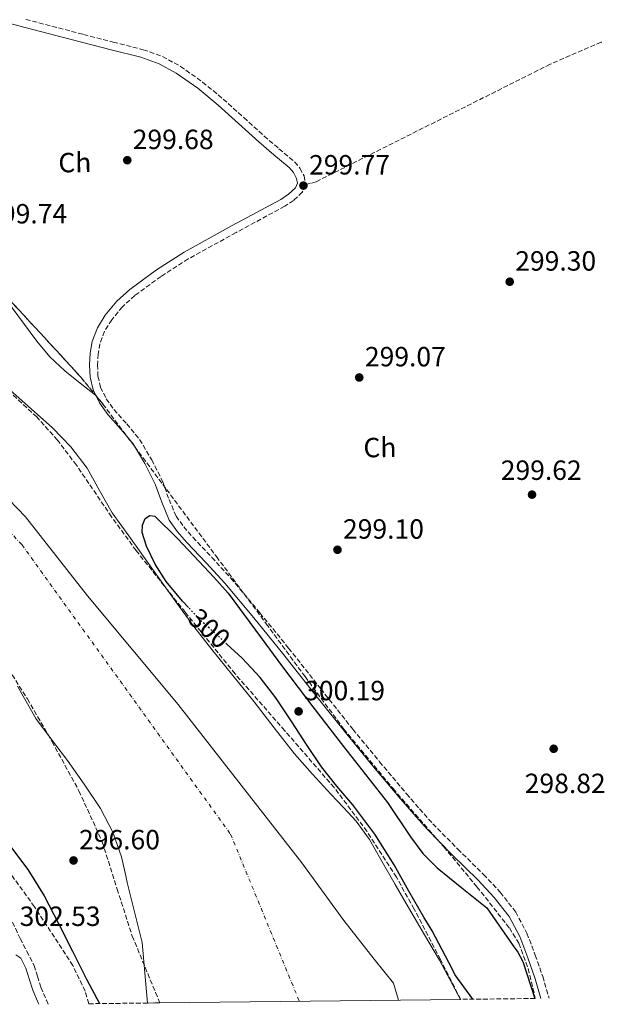
# Model space of a CAD drawing. Units: metres. Extents: x 580614 to 584069, y 4689607 to 4691925.
# Drawn here: x 583858 to 584069, y 4689610 to 4689964 of the extents above; entities that cross this region are included whole.
import ezdxf
from ezdxf.enums import TextEntityAlignment as Align

# ---------------------------------------------------------------- set-up
doc = ezdxf.new("R2010")
doc.units = ezdxf.units.M
doc.header["$MEASUREMENT"] = 0
for name, pattern in [('DGN Style 3', [2.435890702152634, 1.739921930109024, -0.6959687720436097]), ('DGN Style 4', [2.7856150101045474, 1.391937544087219, -0.6959687720436097, 0.001739921930109024, -0.6959687720436097]), ('DGN Style 5', [1.217945351076317, 0.5219765790327072, -0.6959687720436097])]:
    doc.linetypes.add(name, pattern=pattern)
for name, color, linetype, lineweight in [('Camino', 7, 'DGN Style 3', 0), ('Cauce permanente', 151, 'Continuous', 13), ('Cauce permanente (área)', 142, 'Continuous', 13), ('Cota de curva de nivel directora', 7, 'Continuous', 0), ('Cota de punto acotado terreno', 7, 'Continuous', 0), ('Curva de nivel directora', 30, 'Continuous', 30), ('Curva de nivel directora no vista', 30, 'DGN Style 5', 30), ('Eje cauce permanente (área)', 70, 'DGN Style 4', 0), ('Etiqueta de uso rústico', 92, 'Continuous', 0), ('Límite de Autonomía', 7, 'Continuous', 0), ('Línea de cambio de uso (parcela vista)', 92, 'Continuous', 0), ('Margen derecho', 7, 'Continuous', 0), ('Punto acotado terreno (símbolo)', 7, 'Continuous', 0), ('Senda', 7, 'DGN Style 3', 0), ('Zona arbolada', 92, 'DGN Style 3', 0)]:
    doc.layers.add(name, color=color, linetype=linetype, lineweight=lineweight)
doc.styles.add('Style-Arial', font='arial.ttf')

# ---------------------------------------------------------------- blocks, each defined once
blk = doc.blocks.new('5PATER')
at = {"layer": 'Punto acotado terreno (símbolo)', "linetype": 'Continuous', "lineweight": 0}
h = blk.add_hatch(color=51, dxfattribs=at)
edge = h.paths.add_edge_path()
edge.add_ellipse((0, 0), major_axis=(-0.1095731443231308, -0.1110710700762829), ratio=0.9994222409660317, start_angle=0, end_angle=360)

msp = doc.modelspace()

# ---------------------------------------------------------------- linework, layer by layer
at = {"layer": 'Camino', "color": 7, "linetype": 'DGN Style 3', "lineweight": 0}
for points in [[(583860.2300000002, 4689964.450000001, 300.0099999999948), (583881.0500000009, 4689959.010000003, 300.0200000000041), (583891.7300000006, 4689956.29, 300.0200000000041), (583902.5500000011, 4689953.539999999, 300.0200000000041), (583909.4600000001, 4689951.090000002, 300.0200000000041), (583915.9600000001, 4689947.530000003, 300.0200000000041), (583923.9400000018, 4689941.88, 300.0000000000001), (583931.3500000014, 4689935.750000001, 299.9600000000063), (583938.77, 4689929.050000003, 299.9199999999983), (583946.0900000002, 4689922.420000004, 299.8899999999994), (583951.469999998, 4689917.850000001, 299.8899999999994), (583957.1099999996, 4689913.090000001, 299.8899999999994), (583958.9899999973, 4689910.86, 299.8899999999994), (583960.489999997, 4689908.140000002, 299.8899999999994), (583961.0399999992, 4689905.16, 299.8899999999994), (583960.9200000007, 4689904.860000002, 299.8899999999994)], [(583960.9200000007, 4689904.860000002, 299.8899999999994), (583959.879999999, 4689902.149999999, 299.8899999999994), (583956.6799999983, 4689899.190000002, 299.8899999999994), (583953.5500000012, 4689897.120000001, 299.8899999999994), (583936.0000000006, 4689887.660000001, 299.9199999999983), (583918.7899999997, 4689878.180000001, 299.9600000000063), (583908.9499999982, 4689871.840000001, 299.9199999999983), (583899.48, 4689864.970000001, 299.8899999999994), (583895.0299999998, 4689860.920000002, 299.8899999999994), (583891.1700000018, 4689856.239999999, 299.8899999999994), (583888.6299999983, 4689852.080000003, 299.8899999999994), (583886.9299999995, 4689847.590000001, 299.8899999999994), (583886.2399999987, 4689843.870000003, 299.8399999999967), (583886.0599999977, 4689840.030000002, 299.7599999999948), (583886.2299999997, 4689835.899999999, 299.6999999999973), (583887.1299999984, 4689831.980000001, 299.6399999999995), (583889.2399999984, 4689827.79, 299.5899999999965), (583891.980000001, 4689823.880000001, 299.570000000007), (583896.5699999997, 4689818.710000001, 299.5599999999979), (583901.2199999989, 4689813.140000001, 299.570000000007), (583905.62, 4689805.760000002, 299.6000000000059), (583909.449999999, 4689798.149999999, 299.6399999999995), (583911.8399999982, 4689791.52, 299.6699999999983), (583914.3900000008, 4689785.5, 299.6999999999973), (583917.1400000001, 4689781.649999999, 299.7100000000065), (583920.399999999, 4689777.880000001, 299.6999999999973), (583927.2499999999, 4689770.63, 299.6600000000035), (583934.0599999982, 4689763.190000003, 299.6399999999995), (583944.6000000016, 4689750.620000003, 299.6399999999995), (583954.9400000015, 4689737.940000002, 299.6399999999995), (583966.5199999998, 4689723.290000001, 299.6399999999995), (583978.1000000002, 4689708.699999999, 299.6399999999995), (583987.7100000015, 4689697.040000001, 299.6399999999995), (583997.449999998, 4689685.460000004, 299.6399999999995), (584002.1399999995, 4689680.010000003, 299.6399999999995), (584006.8899999993, 4689674.680000001, 299.6399999999995), (584015.9200000018, 4689665.530000002, 299.6399999999995), (584025.2199999979, 4689656.420000004, 299.6399999999995), (584031.2300000004, 4689649.99, 299.6399999999995), (584036.7800000004, 4689642.859999999, 299.6399999999995), (584040.8299999983, 4689635.24, 299.6399999999995), (584043.8399999992, 4689627.370000003, 299.6399999999995), (584046.499999999, 4689619.649999999, 299.6399999999995), (584048.8399999993, 4689611.790000001, 299.6399999999995)], [(583855.4099999989, 4689639.210000002, 302.6600000000036), (583858.1700000016, 4689633.350000001, 302.6199999999953), (583860.5499999998, 4689628.750000001, 302.4499999999972), (583863.1900000018, 4689623.640000002, 302.2200000000011), (583864.4300000002, 4689619.710000002, 302.2200000000011), (583865.6700000007, 4689615.780000003, 302.2200000000011), (583867.6199999996, 4689611.16, 302.2200000000011), (583868.2800000013, 4689609.670000002, 302.2200000000011)]]:
    msp.add_polyline3d(points, dxfattribs=at)
at = {"layer": 'Cauce permanente', "color": 151, "linetype": 'Continuous', "lineweight": 13}
msp.add_polyline3d([(583852.2800000003, 4689832.880000001, 296.2899999999936), (583861.0499999998, 4689825.08, 296.2899999999936), (583869.8200000003, 4689817.27, 296.2899999999936), (583876.4699999997, 4689810.42, 296.2899999999936), (583882.2999999998, 4689802.800000001, 296.2899999999936), (583886.8200000003, 4689794.710000001, 296.2899999999936), (583891.3799999999, 4689786.680000001, 296.2899999999936), (583897.2999999998, 4689778.390000001, 296.2899999999936), (583903.2199999997, 4689770.100000001, 296.2899999999936), (583908.9199999999, 4689762.130000001, 296.2899999999936), (583914.6200000001, 4689754.16, 296.2899999999936), (583920.8200000003, 4689745.74, 296.2899999999936), (583927.2199999997, 4689737.460000001, 296.2899999999936), (583934.8499999996, 4689728.029999999, 296.2899999999936), (583942.5199999996, 4689718.640000001, 296.2899999999936), (583949.75, 4689709.189999999, 296.2899999999936), (583957.1100000005, 4689699.83, 296.2899999999936), (583963.5700000003, 4689692.539999999, 296.2899999999936), (583970.1699999999, 4689685.359999999, 296.2899999999936), (583974.7400000002, 4689680.539999999, 296.2899999999936), (583979.25, 4689675.640000001, 296.2899999999936), (583984.0599999996, 4689668.949999999, 296.3000000000029), (583988.2100000001, 4689661.810000001, 296.2899999999936), (583993.3600000005, 4689652.77, 296.1600000000035), (583996.4600000001, 4689647.33, 296.0599999999977), (584003.9400000004, 4689634.630000001, 296), (584009.3700000001, 4689625.52, 296), (584016.9199999999, 4689611.42, 296.070000000007), (583908.5199999996, 4689610.140000001, 306.5200000000041), (583904.0800000001, 4689610.09, 295.7599999999948), (583902.1799999997, 4689631.939999999, 295.8800000000047), (583896.7999999998, 4689653.470000001, 296.1000000000058), (583896.2400000002, 4689655.880000001, 296.2200000000012), (583894.6500000004, 4689662.710000001, 296.4799999999959), (583891.5999999996, 4689671.689999999, 296.5299999999988), (583887.0899999999, 4689680.119999999, 296.4799999999959), (583881.3099999996, 4689688.91, 296.4799999999959), (583875.25, 4689697.460000001, 296.4799999999959), (583869.4699999997, 4689705.01, 296.4799999999959), (583863.7999999998, 4689712.630000001, 296.4799999999959), (583857.2800000003, 4689724.24, 296.4799999999959)], dxfattribs=at)
at = {"layer": 'Cauce permanente (área)', "color": 142, "linetype": 'Continuous', "lineweight": 13, "extrusion": (0.0004739733541850855, -0.005450693571843805, 0.9999850325324101), "elevation": -24989.11702347512, "flags": 128}
msp.add_lwpolyline([(583901.9741696995, 4689565.396133526), (583903.8742263641, 4689543.545808937)], dxfattribs=at)
at = {"layer": 'Cauce permanente (área)', "color": 142, "linetype": 'Continuous', "lineweight": 13}
for points in [[(583852.2800000003, 4689832.880000001, 296.2899999999936), (583861.0499999998, 4689825.08, 296.2899999999936), (583869.8200000003, 4689817.27, 296.2899999999936), (583876.4699999997, 4689810.42, 296.2899999999936), (583882.2999999998, 4689802.800000001, 296.2899999999936), (583886.8200000003, 4689794.710000001, 296.2899999999936), (583891.3799999999, 4689786.680000001, 296.2899999999936), (583897.2999999998, 4689778.390000001, 296.2899999999936), (583903.2199999997, 4689770.100000001, 296.2899999999936), (583908.9199999999, 4689762.130000001, 296.2899999999936), (583914.6200000001, 4689754.16, 296.2899999999936), (583920.8200000003, 4689745.74, 296.2899999999936), (583927.2199999997, 4689737.460000001, 296.2899999999936), (583934.8499999996, 4689728.029999999, 296.2899999999936), (583942.5199999996, 4689718.640000001, 296.2899999999936), (583949.75, 4689709.189999999, 296.2899999999936), (583957.1100000005, 4689699.83, 296.2899999999936), (583963.5700000003, 4689692.539999999, 296.2899999999936), (583970.1699999999, 4689685.359999999, 296.2899999999936), (583974.7400000002, 4689680.539999999, 296.2899999999936), (583979.25, 4689675.640000001, 296.2899999999936), (583984.0599999996, 4689668.949999999, 296.3000000000029), (583988.2100000001, 4689661.810000001, 296.2899999999936), (583993.3600000005, 4689652.77, 296.1600000000035), (583996.4600000001, 4689647.33, 296.0599999999977), (584003.9400000004, 4689634.630000001, 296), (584009.3700000001, 4689625.52, 296), (584016.9199999999, 4689611.42, 296.070000000007)], [(583857.2800000003, 4689724.24, 296.4799999999959), (583863.7999999998, 4689712.630000001, 296.4799999999959), (583869.4699999997, 4689705.01, 296.4799999999959), (583875.25, 4689697.460000001, 296.4799999999959), (583881.3099999996, 4689688.91, 296.4799999999959), (583887.0899999999, 4689680.119999999, 296.4799999999959), (583891.5999999996, 4689671.689999999, 296.5299999999988), (583894.6500000004, 4689662.710000001, 296.4799999999959), (583896.2400000002, 4689655.880000001, 296.2200000000012), (583896.7999999998, 4689653.470000001, 296.1000000000058), (583902.1799999997, 4689631.939999999, 295.8800000000047)]]:
    msp.add_polyline3d(points, dxfattribs=at)
at = {"layer": 'Curva de nivel directora', "color": 30, "linetype": 'Continuous', "lineweight": 30, "elevation": 300, "flags": 128}
for points in [[(583743.869999999, 4689811.45), (583751.169999999, 4689802.460000001), (583762.8999999992, 4689787.350000001), (583774.169999999, 4689772.560000001), (583785.459999999, 4689757.779999999), (583797.339999999, 4689743.060000001), (583809.1399999984, 4689728.279999999), (583820.5800000003, 4689712.430000001), (583831.9899999987, 4689696.570000002), (583840.2299999997, 4689685.65), (583848.4699999987, 4689674.74), (583854.7099999993, 4689666.470000003), (583860.9199999986, 4689658.170000001), (583866.8399999996, 4689648.7), (583871.9600000004, 4689638.74), (583876.9999999985, 4689628.74), (583882.0399999989, 4689618.74), (583882.05, 4689618.710000001), (583886.8299999988, 4689609.890000001)], [(583918.7999999986, 4689752.620000001), (583916.74, 4689754.810000001), (583910.7899999999, 4689761.95), (583906.8499999995, 4689768.160000003), (583903.690000001, 4689774.710000001), (583902.2000000002, 4689779.65), (583902.2800000006, 4689782.230000001), (583903.2100000004, 4689784.630000001), (583904.9299999994, 4689785.779999999), (583906.7599999999, 4689785.470000001), (583914.829999999, 4689777.460000004), (583922.7300000003, 4689769.150000002), (583928.0399999989, 4689763.510000001), (583933.1299999984, 4689757.690000001), (583942.99, 4689744.460000002), (583952.74, 4689731.160000001), (583963.69, 4689716.779999999), (583974.7000000007, 4689702.460000001), (583982.6199999999, 4689692.369999999), (583990.5700000003, 4689682.300000002), (583998.9199999986, 4689669.970000001), (584003.2799999996, 4689664), (584008.4499999996, 4689658.810000001), (584017.4100000004, 4689651.590000001), (584026.369999999, 4689644.370000001), (584035.8700000007, 4689630.74), (584037.5499999993, 4689628.440000001), (584039.3699999988, 4689625.050000002), (584043.6200000001, 4689611.730000001)], [(584021.38, 4689611.470000002), (584014.869999999, 4689620.380000001), (584013.8299999996, 4689622.390000002), (584006.7100000005, 4689636.120000001), (584003.7199999999, 4689640.980000001), (583998.2300000002, 4689650.380000001), (583993.029999999, 4689659.930000001), (583985.9700000003, 4689670.960000001), (583978.089999999, 4689681.470000001), (583972.3200000001, 4689688.230000001), (583966.7599999988, 4689695.130000002), (583961.419999999, 4689703.279999999), (583956.0999999993, 4689711.450000001), (583953.2599999984, 4689715.750000001), (583950.3799999995, 4689720.029999999), (583944.6299999984, 4689727.400000001), (583938.2499999992, 4689734.27), (583932.6900000003, 4689739.37)]]:
    msp.add_lwpolyline(points, dxfattribs=at)
at = {"layer": 'Curva de nivel directora no vista', "color": 30, "linetype": 'DGN Style 5', "lineweight": 30, "elevation": 300, "flags": 128}
msp.add_lwpolyline([(583932.6900000003, 4689739.37), (583930.6899999998, 4689741.210000002), (583923.0499999999, 4689748.09), (583918.7999999986, 4689752.620000001)], dxfattribs=at)
at = {"layer": 'Eje cauce permanente (área)', "color": 70, "linetype": 'DGN Style 4', "lineweight": 0}
msp.add_polyline3d([(583630.0700000003, 4689940.460000001, 297.1000000000058), (583703.0599999996, 4689916.720000001, 296.9600000000065), (583792.5099999999, 4689845.480000001, 296.3800000000047), (583858.7800000003, 4689775.25, 296.3899999999995), (583934.0300000003, 4689670.890000001, 296.1999999999971), (583958.8099999996, 4689610.730000001, 296.1499999999942)], dxfattribs=at)
at = {"layer": 'Límite de Autonomía', "color": 7, "linetype": 'Continuous', "lineweight": 0}
msp.add_polyline3d([(583994.5799999982, 4689611.149999999, 296.19), (583992.7399999984, 4689617.230000001, 296.14), (583985.7699999996, 4689625.88, 296.14), (583974.7899999992, 4689639.800000001, 296.25), (583959.6600000003, 4689660.640000001, 296.18), (583915.0799999982, 4689717.690000001, 296.35), (583882.4299999997, 4689756.780000002, 296.36), (583860.0799999982, 4689785.25, 296.37), (583841.9200000018, 4689804, 296.37), (583801.1600000003, 4689841.420000002, 296.37), (583778.0399999992, 4689860.600000001, 296.37), (583756.8599999994, 4689876.760000002, 296.63), (583712.4600000009, 4689909.800000001, 296.93), (583690.2899999992, 4689924.539999999, 296.95), (583665.8099999987, 4689940.260000002, 296.93), (583650.8200000003, 4689949.789999999, 296.9), (583641.2399999984, 4689953.559999999, 296.95), (583632.9299999997, 4689956.980000001, 297.01), (583617.370000001, 4689961.289999999, 297.01), (583601.4299999997, 4689965.330000003, 296.99)], dxfattribs=at)
at = {"layer": 'Línea de cambio de uso (parcela vista)', "color": 92, "linetype": 'Continuous', "lineweight": 0, "extrusion": (-0.00321165303332106, 0.002515121333651825, 0.9999916796901216), "elevation": 10219.86910711339, "flags": 128}
msp.add_lwpolyline([(583883.2558441461, 4689818.265121658), (583883.390945698, 4689818.159321323)], dxfattribs=at)
at = {"layer": 'Línea de cambio de uso (parcela vista)', "color": 92, "linetype": 'Continuous', "lineweight": 0}
msp.add_polyline3d([(583835.7947000006, 4689886.8432, 300.335500000001), (583844.7300000004, 4689874.710000001, 300.25), (583855.2599999999, 4689860.58, 300.0800000000018), (583864.1500000004, 4689848.57, 299.7799999999988), (583868.8799999999, 4689842.84, 299.6300000000047), (583874.2699999996, 4689837.800000001, 299.570000000007), (583879.8499999996, 4689833.41, 299.5899999999965), (583885.3049, 4689829.1358, 299.6193000000058)], dxfattribs=at)
at = {"layer": 'Margen derecho', "color": 7, "linetype": 'Continuous', "lineweight": 0}
for points in [[(583838.6799999987, 4689967.140000002, 299.9600000000063), (583859.5100000005, 4689961.699999999, 300.0099999999948), (583880.3500000013, 4689956.260000002, 300.0200000000041), (583891.030000001, 4689953.539999999, 300.0200000000041), (583901.7199999974, 4689950.820000002, 300.0200000000041), (583908.2899999988, 4689948.500000001, 300.0200000000041), (583914.4600000001, 4689945.120000001, 300.0200000000041), (583922.2199999985, 4689939.63, 300.0000000000001), (583929.4999999985, 4689933.600000003, 299.9600000000063), (583936.8700000001, 4689926.949999999, 299.9199999999983), (583944.2199999993, 4689920.29, 299.8899999999994), (583949.6399999997, 4689915.690000002, 299.8899999999994), (583955.1000000002, 4689911.080000003, 299.8899999999994), (583956.6400000004, 4689909.250000001, 299.8899999999994), (583957.7899999992, 4689907.170000002, 299.8899999999994), (583958.1000000021, 4689905.440000002, 299.8899999999994), (583957.4699999974, 4689903.780000002, 299.8899999999994), (583954.9200000013, 4689901.430000001, 299.8899999999994), (583952.0899999995, 4689899.56, 299.8899999999994), (583934.6399999993, 4689890.149999999, 299.9199999999983), (583917.339999999, 4689880.609999999, 299.9600000000063), (583907.35, 4689874.190000002, 299.9199999999983), (583897.6900000018, 4689867.170000002, 299.8899999999994), (583892.98, 4689862.88, 299.8899999999994), (583888.8599999984, 4689857.890000001, 299.8899999999994), (583886.0699999989, 4689853.34, 299.8899999999994), (583884.1900000013, 4689848.36, 299.8899999999994), (583883.4200000024, 4689844.2, 299.8399999999967), (583883.2300000002, 4689840.040000001, 299.7599999999948), (583883.409999999, 4689835.520000001, 299.6999999999973), (583884.4400000017, 4689831.010000003, 299.6399999999995), (583886.7899999986, 4689826.330000003, 299.5899999999965), (583889.7500000002, 4689822.120000001, 299.570000000007), (583894.4200000018, 4689816.859999999, 299.5599999999979), (583898.8999999987, 4689811.489999998, 299.570000000007), (583903.1299999978, 4689804.399999999, 299.6000000000059), (583906.8400000005, 4689797.030000002, 299.6399999999995), (583909.1999999986, 4689790.489999999, 299.6699999999983), (583911.8999999987, 4689784.100000003, 299.6999999999973), (583914.9099999995, 4689779.890000002, 299.7100000000065), (583918.3000000002, 4689775.970000001, 299.6999999999973), (583925.1800000002, 4689768.690000001, 299.6600000000035), (583931.9300000003, 4689761.32, 299.6399999999995), (583942.4099999989, 4689748.81, 299.6399999999995), (583952.730000001, 4689736.170000002, 299.6399999999995), (583964.289999999, 4689721.530000002, 299.6399999999995), (583975.8999999985, 4689706.920000004, 299.6399999999995), (583985.5299999999, 4689695.219999999, 299.6399999999995), (583995.2899999988, 4689683.620000003, 299.6399999999995), (584000.0100000016, 4689678.140000002, 299.6399999999995), (584004.8199999996, 4689672.739999999, 299.6399999999995), (584013.9200000013, 4689663.52, 299.6399999999995), (584023.1900000006, 4689654.440000002, 299.6399999999995), (584029.069999999, 4689648.149999999, 299.6399999999995), (584034.3900000011, 4689641.320000002, 299.6399999999995), (584038.2399999978, 4689634.070000002, 299.6399999999995), (584041.1700000003, 4689626.410000001, 299.6399999999995), (584043.8000000011, 4689618.789999999, 299.6399999999995), (584045.8900000011, 4689611.760000002, 299.6399999999995)], [(583856.6700000018, 4689627.41, 302.3800000000048), (583858.3700000005, 4689626.280000002, 302.3899999999995), (583860.219999999, 4689622.700000001, 302.2200000000011), (583861.4599999995, 4689618.770000001, 302.2200000000011), (583862.739999998, 4689614.700000001, 302.2200000000011), (583864.7600000009, 4689609.930000002, 302.2200000000011), (583864.8900000005, 4689609.63, 302.2200000000011)]]:
    msp.add_polyline3d(points, dxfattribs=at)
at = {"layer": 'Senda', "color": 7, "linetype": 'DGN Style 3', "lineweight": 0}
msp.add_polyline3d([(584067.7800000003, 4689956.300000002, 298.7799999999989), (584067.5499999999, 4689956.210000002, 298.7799999999989), (584049.1799999991, 4689948.290000001, 298.7899999999938), (583964.8099999976, 4689905.940000003, 298.6300000000046), (583962.8599999985, 4689905.399999999, 299.2599999999947), (583960.9200000007, 4689904.860000002, 299.8899999999994)], dxfattribs=at)
at = {"layer": 'Zona arbolada', "color": 92, "linetype": 'DGN Style 3', "lineweight": 0, "extrusion": (0.03348887940877941, 0.02659717681754413, 0.9990851240716583), "elevation": 144594.7505933784, "flags": 128}
msp.add_lwpolyline([(3309434.741928176, -3370851.076283547), (3309426.340481932, -3370851.165874985), (3309404.47257717, -3370851.076283547), (3309379.534997707, -3370852.955624593), (3309367.059761984, -3370853.839360281), (3309358.760966071, -3370853.959427536)], dxfattribs=at)
at = {"layer": 'Zona arbolada', "color": 92, "linetype": 'DGN Style 3', "lineweight": 0}
for points in [[(583854.6200000001, 4689863.140000001, 305.2700000000041), (583871.5999999996, 4689844.779999999, 305.1999999999971), (583880.0499999998, 4689835.560000001, 305.1600000000035), (583887.9600000001, 4689825.890000001, 305.1399999999995), (583899.4699999997, 4689810.52, 305.1399999999995), (583910.9400000004, 4689795.109999999, 305.1399999999995), (583928.9199999999, 4689770.92, 305.1399999999995), (583946.9000000004, 4689746.730000001, 305.1399999999995), (583960.8499999996, 4689727.730000001, 305.1100000000006), (583974.8700000001, 4689708.77, 305.0099999999948), (583992.5700000003, 4689687.33, 304.8500000000058), (584010.8399999999, 4689666.34, 304.6900000000023), (584022.8200000003, 4689651.939999999, 304.6000000000058), (584034.5199999996, 4689637.16, 304.5), (584037.9000000004, 4689631.630000001, 304.4100000000035), (584041.2800000003, 4689622.5, 304.179999999993), (584043.6100000005, 4689612.9, 304.0500000000029), (584043.7800000003, 4689611.730000001, 304.0500000000029), (584016.9500000002, 4689611.42, 304), (584009.6299999999, 4689625.76, 304.1199999999953), (584000.2100000001, 4689643.939999999, 304.1199999999953), (583993.7999999998, 4689655.390000001, 304.1000000000058), (583983.1699999999, 4689671.949999999, 304.070000000007), (583971.3499999996, 4689687.720000001, 304.0500000000029), (583953.5099999999, 4689708.24, 304.0500000000029), (583935.6399999997, 4689728.680000001, 304.0500000000029), (583917.7300000004, 4689750.82, 304.0500000000029), (583899.9900000002, 4689773.09, 304.0500000000029), (583891.1500000004, 4689785.230000001, 304.0500000000029), (583878.4500000002, 4689803.890000001, 304.0500000000029), (583871.6600000003, 4689812.859999999, 304.0500000000029), (583864.1500000004, 4689821.220000001, 304.0500000000029), (583845.2999999998, 4689838.65, 304.0500000000029)], [(584016.9500000002, 4689611.42, 304), (584009.6299999999, 4689625.76, 304.1199999999953), (584000.2100000001, 4689643.939999999, 304.1199999999953), (583993.7999999998, 4689655.390000001, 304.1000000000058), (583983.1699999999, 4689671.949999999, 304.070000000007), (583971.3499999996, 4689687.720000001, 304.0500000000029), (583953.5099999999, 4689708.24, 304.0500000000029), (583935.6399999997, 4689728.680000001, 304.0500000000029), (583917.7300000004, 4689750.82, 304.0500000000029), (583899.9900000002, 4689773.09, 304.0500000000029), (583891.1500000004, 4689785.230000001, 304.0500000000029), (583878.4500000002, 4689803.890000001, 304.0500000000029), (583871.6600000003, 4689812.859999999, 304.0500000000029), (583864.1500000004, 4689821.220000001, 304.0500000000029), (583845.2999999998, 4689838.65, 304.0500000000029)], [(583885.3049, 4689829.1358, 305.1466999999975), (583887.9600000001, 4689825.890000001, 305.1399999999995), (583899.4699999997, 4689810.52, 305.1399999999995), (583910.9400000004, 4689795.109999999, 305.1399999999995), (583928.9199999999, 4689770.92, 305.1399999999995), (583946.9000000004, 4689746.730000001, 305.1399999999995), (583960.8499999996, 4689727.730000001, 305.1100000000006), (583974.8700000001, 4689708.77, 305.0099999999948), (583992.5700000003, 4689687.33, 304.8500000000058), (584010.8399999999, 4689666.34, 304.6900000000023), (584022.8200000003, 4689651.939999999, 304.6000000000058), (584034.5199999996, 4689637.16, 304.5), (584037.9000000004, 4689631.630000001, 304.4100000000035), (584041.2800000003, 4689622.5, 304.179999999993), (584043.6100000005, 4689612.9, 304.0500000000029), (584043.7800000003, 4689611.730000001, 304.0500000000029)], [(583851.3499999996, 4689734.550000001, 306.6300000000047), (583860.8200000003, 4689719.65, 306.5599999999977), (583869.6600000003, 4689704.300000001, 306.5200000000041), (583879.3799999999, 4689686.52, 306.5200000000041), (583887.7699999996, 4689668.140000001, 306.5200000000041), (583893.1399999997, 4689651.15, 306.5200000000041), (583898.5899999999, 4689634.220000001, 306.5200000000041), (583906.9699999997, 4689613.9, 306.5200000000041), (583908.5199999996, 4689610.140000001, 306.5200000000041), (583904.0800000001, 4689610.09, 295.7599999999948), (583882.9100000003, 4689609.84, 306.4600000000065), (583881.5899999999, 4689614.390000001, 306.4600000000065), (583877.1500000004, 4689623.59, 306.4600000000065), (583863.3399999999, 4689644.779999999, 306.4600000000065), (583848.7300000004, 4689664.939999999, 306.4600000000065)], [(583851.3499999996, 4689734.550000001, 306.6300000000047), (583860.8200000003, 4689719.65, 306.5599999999977), (583869.6600000003, 4689704.300000001, 306.5200000000041), (583879.3799999999, 4689686.52, 306.5200000000041), (583887.7699999996, 4689668.140000001, 306.5200000000041), (583893.1399999997, 4689651.15, 306.5200000000041), (583898.5899999999, 4689634.220000001, 306.5200000000041), (583906.9699999997, 4689613.9, 306.5200000000041), (583908.5199999996, 4689610.140000001, 306.5200000000041)], [(583882.9100000003, 4689609.84, 306.4600000000065), (583881.5899999999, 4689614.390000001, 306.4600000000065), (583877.1500000004, 4689623.59, 306.4600000000065), (583863.3399999999, 4689644.779999999, 306.4600000000065), (583848.7300000004, 4689664.939999999, 306.4600000000065)]]:
    msp.add_polyline3d(points, dxfattribs=at)

# ---------------------------------------------------------------- block references
at = {"layer": 'Punto acotado terreno (símbolo)', "color": 7, "linetype": 'Continuous', "lineweight": 0, "xscale": 10, "yscale": 10, "zscale": 10}
for p in [(583896.7799999998, 4689913.719999999, 299.679999999993), (583960.2700000001, 4689904.57, 299.7799999999988), (584034.6299999979, 4689869.940000003, 299.2899999999941), (583980.3899999991, 4689835.45, 299.070000000007), (584042.659999999, 4689793.239999998, 299.6100000000006), (583972.5500000003, 4689773.370000003, 299.1000000000063), (583958.5399999979, 4689715.160000001, 300.1900000000023), (584050.4699999987, 4689701.690000002, 298.8099999999986), (583877.420000001, 4689661.45, 296.6000000000063)]:
    msp.add_blockref('5PATER', p, dxfattribs=at)

# ---------------------------------------------------------------- texts
at = {"layer": 'Cota de curva de nivel directora', "color": 7, "linetype": 'Continuous', "lineweight": 0, "style": 'Style-Arial'}
msp.add_text('300', height=7.000000000000002, rotation=318.0132, dxfattribs=at).set_placement((583926.4153604839, 4689745.055056603, 300), align=Align.MIDDLE_CENTER)
at = {"layer": 'Cota de punto acotado terreno', "color": 7, "linetype": 'Continuous', "lineweight": 0, "style": 'Style-Arial'}
for s, p in [('299.68', (583898.7600000006, 4689917.720000001, 299.679999999993)), ('299.77', (583962.3200000003, 4689908.570000002, 299.7799999999988)), ('299.74', (583845.9600000012, 4689890.940000001, 299.7400000000052)), ('299.30', (584036.6199999999, 4689873.940000001, 299.2899999999936)), ('299.07', (583982.4400000013, 4689839.45, 299.070000000007)), ('299.62', (584031.3999999985, 4689798.550000001, 299.6100000000006)), ('299.10', (583974.5399999999, 4689777.37, 299.1000000000058)), ('300.19', (583960.5199999987, 4689719.159999999, 300.1900000000023)), ('298.82', (584040.0399999997, 4689685.719999999, 298.8099999999977)), ('296.60', (583879.3999999994, 4689665.45, 296.6000000000058)), ('302.53', (583858.0100000012, 4689637.850000001, 302.5299999999988))]:
    msp.add_text(s, height=7.000000000000002, dxfattribs=at).set_placement(p)
at = {"layer": 'Etiqueta de uso rústico', "color": 92, "linetype": 'Continuous', "lineweight": 0, "style": 'Style-Arial'}
for p in [(583877.8907248997, 4689912.885602155, 299.6100000000006), (583987.8407248983, 4689810.225602153, 299.1300000000047)]:
    msp.add_text('Ch', height=7.000000000000002, rotation=0.48246, dxfattribs=at).set_placement(p, align=Align.MIDDLE_CENTER)

doc.saveas('drawing.dxf')
